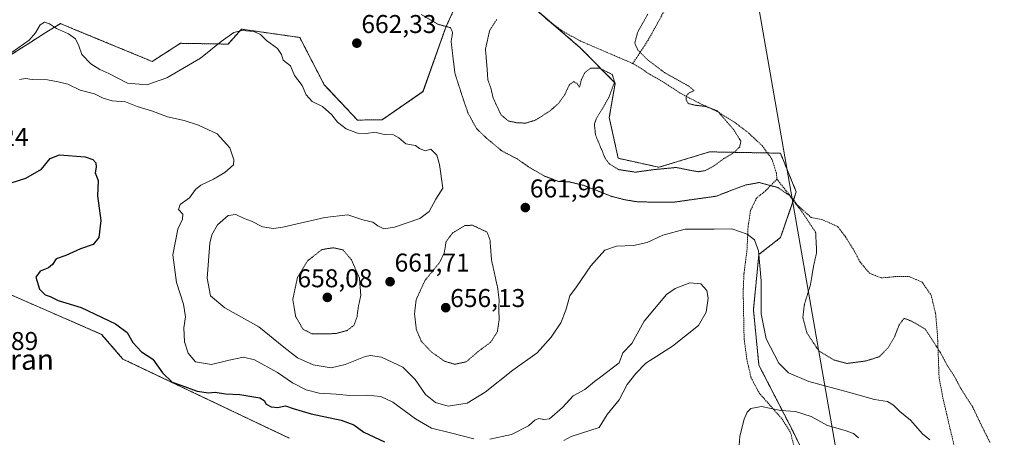
# Model space of a CAD drawing. Units: metres. Extents: x 590025 to 593458, y 4756784 to 4759143.
# Drawn here: x 590815 to 591198, y 4758657 to 4758819 of the extents above; entities that cross this region are included whole.
import ezdxf
from ezdxf.enums import TextEntityAlignment as Align

# ---------------------------------------------------------------- set-up
doc = ezdxf.new("R2010")
doc.units = ezdxf.units.M
doc.header["$MEASUREMENT"] = 0
doc.linetypes.add('TRAZOS', pattern=[0.75, 0.5, -0.25])
doc.linetypes.add('TRAZOS2', pattern=[0.375, 0.25, -0.125])
for name, color, linetype, lineweight in [('Alambrada', 19, 'TRAZOS', 0), ('Arbolado forestal', 92, 'TRAZOS', 0), ('Arbolado forestal CxS', 92, 'Continuous', 0), ('Carátula', 7, 'Continuous', 5), ('Curva de nivel maestra', 36, 'Continuous', 30), ('Curva de nivel normal', 36, 'Continuous', 0), ('Curva de nivel normal depresión', 36, 'TRAZOS2', 0), ('Prado', 92, 'Continuous', 0), ('Prado CxS', 92, 'Continuous', 0), ('Punto de cota en terreno', 7, 'Continuous', 0), ('Rótulo de punto de cota en terreno', 19, 'Continuous', 0), ('Tendido', 6, 'Continuous', 0), ('Texto cartográfico', 19, 'Continuous', 0)]:
    doc.layers.add(name, color=color, linetype=linetype, lineweight=lineweight)
doc.styles.add('Arial', font='txt', dxfattribs={"height": 0.2})

# ---------------------------------------------------------------- blocks, each defined once
blk = doc.blocks.new('*U152')
at = {"layer": 'Prado CxS', "color": 92, "linetype": 'Continuous', "lineweight": 0}
for points in [[(590804.89, 4758715.1, 678.69), (590847.31, 4758696.63, 676.64), (590855.52, 4758687.05, 677.06), (590920.18, 4758656.28, 676.38)], [(591124.08, 4758641.91, 673.26), (591116.37, 4758658.07, 671.94), (591102.73, 4758684.64, 666.95), (591100.57, 4758706.18, 665.5), (591102.73, 4758727.72, 664.92), (591111.08, 4758734.24, 663.26), (591117.24, 4758752.03, 658.79), (591111.08, 4758767.07, 656.82), (591103.13, 4758767.22, 656.58), (591083.57, 4758767.6, 654.32), (591063.87, 4758761.6, 654.59), (591048.03, 4758765.1, 653.95), (591044.58, 4758780.93, 654.02), (591046.9, 4758794.31, 654.86), (591033.32, 4758808.07, 654), (591027.62, 4758812.99, 653.82), (591001.61, 4758835.46, 655.55)], [(590985.87, 4758826.57, 657.23), (590981.07, 4758816.1, 659.71), (590972.19, 4758791.01, 663.08), (590956.26, 4758780.1, 664.56), (590946.73, 4758779.95, 663.64), (590933.79, 4758793.71, 663.1), (590924.29, 4758812.08, 662.4), (590901.6, 4758815.32, 664.95), (590896.42, 4758809.49, 665.62), (590877.94, 4758809.81, 662.44), (590866.91, 4758802.77, 661.4), (590836.41, 4758815.37, 664.25), (590831.27, 4758817.49, 664.17), (590825.03, 4758813.59, 665.37), (590819.78, 4758810.31, 665.19), (590809.73, 4758803.85, 665.23)]]:
    blk.add_polyline3d(points, dxfattribs=at)
blk = doc.blocks.new('*U157')
at = {"layer": 'Arbolado forestal CxS', "color": 92, "linetype": 'Continuous', "lineweight": 0}
for points in [[(590809.73, 4758803.85, 665.23), (590819.78, 4758810.31, 665.19), (590825.03, 4758813.59, 665.37), (590831.27, 4758817.49, 664.17), (590836.41, 4758815.37, 664.25), (590866.91, 4758802.77, 661.4), (590877.94, 4758809.81, 662.44), (590896.42, 4758809.49, 665.62), (590901.6, 4758815.32, 664.95), (590924.29, 4758812.08, 662.4), (590933.79, 4758793.71, 663.1), (590946.73, 4758779.95, 663.64), (590956.26, 4758780.1, 664.56), (590972.19, 4758791.01, 663.08), (590981.07, 4758816.1, 659.71), (590985.87, 4758826.57, 657.23)], [(591001.61, 4758835.46, 655.55), (591027.62, 4758812.99, 653.82), (591033.32, 4758808.07, 654), (591046.9, 4758794.31, 654.86), (591044.58, 4758780.93, 654.02), (591048.03, 4758765.1, 653.95), (591063.87, 4758761.6, 654.59), (591083.57, 4758767.6, 654.32), (591103.13, 4758767.22, 656.58), (591111.08, 4758767.07, 656.82), (591117.24, 4758752.03, 658.79), (591111.08, 4758734.24, 663.26), (591102.73, 4758727.72, 664.92), (591100.57, 4758706.18, 665.5), (591102.73, 4758684.64, 666.95), (591116.37, 4758658.07, 671.94), (591124.08, 4758641.91, 673.26)], [(590920.18, 4758656.28, 676.38), (590855.52, 4758687.05, 677.06), (590847.31, 4758696.63, 676.64), (590804.89, 4758715.1, 678.69)]]:
    blk.add_polyline3d(points, dxfattribs=at)
blk = doc.blocks.new('*U180')
at = {"layer": 'Curva de nivel normal', "color": 36, "linetype": 'Continuous', "lineweight": 0}
for points in [[(590815.37, 4758795.77, 670), (590817.75, 4758796.15, 670), (590820.26, 4758795.71, 670), (590826.31, 4758795.56, 670), (590830.4, 4758794.85, 670), (590834.19, 4758793.92, 670), (590839, 4758791.54, 670), (590844.5, 4758790.11, 670), (590847.9, 4758788.44, 670), (590851.35, 4758787.42, 670), (590856.6, 4758787, 670), (590861.16, 4758785.23, 670), (590867.01, 4758783.41, 670), (590872.85, 4758781.25, 670), (590879.4, 4758779.8, 670), (590884.95, 4758778.02, 670), (590892.22, 4758774.65, 670), (590897.08, 4758769.17, 670), (590898.68, 4758764.46, 670), (590898.59, 4758762.54, 670), (590895.2, 4758759.58, 670), (590890.77, 4758756.95, 670), (590885.9, 4758754.64, 670), (590883.77, 4758752.98, 670), (590881.4, 4758749.77, 670), (590877.82, 4758747.19, 670), (590877.22, 4758745.17, 670), (590878.87, 4758743.43, 670), (590878.71, 4758741.43, 670), (590876.92, 4758737.57, 670), (590875, 4758727.61, 670), (590876.41, 4758716.86, 670), (590879.17, 4758708.34, 670), (590879.85, 4758703.5, 670), (590879.3, 4758699.17, 670), (590879.53, 4758693.77, 670), (590880.88, 4758689.26, 670), (590883.78, 4758685.91, 670), (590889.97, 4758684.94, 670), (590896.9, 4758686.6, 670), (590902.43, 4758687.73, 670), (590906.74, 4758686.67, 670), (590915.67, 4758681.76, 670), (590921.51, 4758677.79, 670), (590926.82, 4758675.08, 670), (590931.87, 4758673.82, 670), (590938.48, 4758673.42, 670), (590943.71, 4758672.9, 670), (590950.35, 4758672.95, 670), (590955.74, 4758672.47, 670), (590960.5, 4758670.23, 670), (590969.26, 4758663.74, 670), (590975.51, 4758660.2, 670), (590982.9, 4758658.37, 670), (590991.93, 4758656, 670)], [(590998.09, 4758655.82, 670), (591006.6, 4758657.68, 670), (591013.2, 4758661.12, 670), (591015.65, 4758663.27, 670), (591017.2, 4758663.89, 670), (591019.17, 4758663.51, 670), (591021.37, 4758663.81, 670), (591026.4, 4758668.17, 670), (591030.6, 4758672.7, 670), (591035.01, 4758675.2, 670), (591038.78, 4758678.26, 670), (591041.32, 4758680.08, 670), (591048.36, 4758685.5, 670), (591049.9, 4758689.4, 670), (591053.38, 4758693.07, 670), (591058.11, 4758701.72, 670), (591066.85, 4758712.13, 670), (591070.17, 4758714.41, 670), (591075.91, 4758716.73, 670), (591080.2, 4758716.33, 670), (591082.42, 4758713.72, 670), (591082.95, 4758710.74, 670), (591082.24, 4758705.24, 670), (591079.3, 4758700.12, 670), (591069.1, 4758692.08, 670), (591058.8, 4758685.37, 670), (591054.94, 4758681.38, 670), (591051.57, 4758677.09, 670), (591048.44, 4758671.18, 670), (591043.78, 4758665.42, 670), (591040.67, 4758660.42, 670), (591029.73, 4758656.93, 670), (591026.95, 4758655.3, 670)], [(591094.85, 4758651.61, 670), (591095.36, 4758657.07, 670), (591097, 4758663.62, 670), (591098.21, 4758666.37, 670), (591099.6, 4758667.82, 670), (591103.74, 4758668.52, 670), (591111.26, 4758667, 670), (591116.92, 4758666.6, 670), (591123.02, 4758664.71, 670), (591129.43, 4758661.18, 670), (591136.2, 4758659.27, 670), (591139.46, 4758658.14, 670), (591141.38, 4758656.44, 670)]]:
    blk.add_polyline3d(points, dxfattribs=at)
blk = doc.blocks.new('*U199')
at = {"layer": 'Curva de nivel normal', "color": 36, "linetype": 'Continuous', "lineweight": 0}
blk.add_polyline3d([(591169.17, 4758655.57, 665), (591166.28, 4758658.01, 665), (591161.62, 4758663.21, 665), (591157.47, 4758666.61, 665), (591155.01, 4758669.11, 665), (591152.64, 4758670.46, 665), (591147.67, 4758671.34, 665), (591137.5, 4758674.2, 665), (591122.18, 4758678.32, 665), (591114.2, 4758681.66, 665), (591110.44, 4758685.48, 665), (591105.55, 4758694.93, 665), (591103.65, 4758704.62, 665), (591103.65, 4758717.42, 665), (591102.51, 4758729.08, 665), (591101.02, 4758733.42, 665), (591098.16, 4758735.56, 665), (591092.22, 4758737.62, 665), (591085.36, 4758737.54, 665), (591074.05, 4758737.49, 665), (591065.43, 4758735.14, 665), (591059.33, 4758732.4, 665), (591053.98, 4758731.14, 665), (591047.44, 4758730.96, 665), (591042.78, 4758729.32, 665), (591037.37, 4758723.23, 665), (591031.84, 4758715.08, 665), (591029.2, 4758711.55, 665), (591027.68, 4758706.01, 665), (591025.72, 4758701.17, 665), (591022.05, 4758695.5, 665), (591016.49, 4758689.5, 665), (591007.12, 4758682.74, 665), (590996.31, 4758674.14, 665), (590989.3, 4758669.88, 665), (590981.9, 4758668.77, 665), (590977.1, 4758670.08, 665), (590973.11, 4758673.27, 665), (590969.2, 4758679.1, 665), (590964.28, 4758683.85, 665), (590956.03, 4758687.77, 665), (590951.79, 4758688.46, 665), (590949.65, 4758688.02, 665), (590941.99, 4758684.88, 665), (590936.43, 4758683.61, 665), (590929.44, 4758684.72, 665), (590923.45, 4758687.51, 665), (590918.16, 4758691.62, 665), (590908.34, 4758699.59, 665), (590895.15, 4758706.9, 665), (590889.56, 4758711.64, 665), (590888.26, 4758718.44, 665), (590889.36, 4758732.08, 665), (590890.13, 4758735.32, 665), (590892.29, 4758739.28, 665), (590896.48, 4758742.84, 665), (590899.44, 4758743.19, 665), (590902.72, 4758741.73, 665), (590905.51, 4758740.66, 665), (590909.81, 4758738.42, 665), (590914.08, 4758737.81, 665), (590917.76, 4758738.28, 665), (590934.01, 4758742.08, 665), (590943, 4758743.13, 665), (590948.77, 4758741.16, 665), (590952.65, 4758740.22, 665), (590954.63, 4758738.85, 665), (590956.98, 4758737.69, 665), (590961.1, 4758738.27, 665), (590970.98, 4758741.71, 665), (590974.63, 4758744.37, 665), (590977.18, 4758749.22, 665), (590979.87, 4758753.5, 665), (590978.59, 4758762.65, 665), (590977.6, 4758766.34, 665), (590975.23, 4758768.63, 665), (590972.99, 4758768.05, 665), (590970.88, 4758768.95, 665), (590969.21, 4758770.06, 665), (590965.48, 4758770.73, 665), (590962.76, 4758773.1, 665), (590960.68, 4758774.22, 665), (590957.13, 4758774.32, 665), (590953.41, 4758775.22, 665), (590950.17, 4758774.73, 665), (590946.78, 4758774.84, 665), (590942.37, 4758776.6, 665), (590939, 4758779.11, 665), (590936.72, 4758781.95, 665), (590933.11, 4758785.21, 665), (590929.06, 4758787.2, 665), (590926.74, 4758789.78, 665), (590925.21, 4758793.35, 665), (590923.6, 4758795.67, 665), (590922.26, 4758797.33, 665), (590920.66, 4758801, 665), (590917.82, 4758803.27, 665), (590917.15, 4758805.44, 665), (590915.61, 4758807.76, 665), (590911.35, 4758810.87, 665), (590909, 4758813.25, 665), (590906.43, 4758814.46, 665), (590901.77, 4758814.74, 665), (590898.66, 4758813.96, 665), (590893.69, 4758810.56, 665), (590885.66, 4758804.02, 665), (590872.69, 4758796.37, 665), (590864.9, 4758793.66, 665), (590857.39, 4758794.32, 665), (590850.15, 4758798.05, 665), (590846.62, 4758799.58, 665), (590843.07, 4758801.81, 665), (590839.65, 4758805.42, 665), (590838.45, 4758808.86, 665), (590837.12, 4758811.52, 665), (590834.36, 4758813.45, 665), (590829.74, 4758815.6, 665), (590827.1, 4758817.41, 665), (590825.15, 4758817.99, 665), (590823.37, 4758816.95, 665), (590821.62, 4758813.83, 665), (590819.1, 4758810.98, 665), (590812.58, 4758806.42, 665)], dxfattribs=at)
blk = doc.blocks.new('*U219')
at = {"layer": 'Curva de nivel maestra', "color": 36, "linetype": 'Continuous', "lineweight": 30}
blk.add_polyline3d([(590812.2, 4758755.5, 675), (590817.9, 4758757.42, 675), (590823.93, 4758760.88, 675), (590827.32, 4758764.97, 675), (590830.97, 4758766.43, 675), (590840.94, 4758765.7, 675), (590843.82, 4758764.61, 675), (590845.07, 4758763.38, 675), (590845.12, 4758761.63, 675), (590844.84, 4758759.44, 675), (590845.92, 4758756.48, 675), (590845.65, 4758750.51, 675), (590846.98, 4758740.89, 675), (590846.22, 4758734.26, 675), (590844.06, 4758731.63, 675), (590839.04, 4758729.88, 675), (590833.43, 4758727.26, 675), (590829.63, 4758725.94, 675), (590828.21, 4758723.81, 675), (590826.63, 4758722.48, 675), (590823.43, 4758721.24, 675), (590821.74, 4758718.81, 675), (590823.14, 4758714.21, 675), (590825.3, 4758712.03, 675), (590827.31, 4758711.37, 675), (590830.42, 4758709.82, 675), (590839.3, 4758707.03, 675), (590852.7, 4758700.77, 675), (590857.27, 4758697.33, 675), (590859.37, 4758693.52, 675), (590862.81, 4758689.89, 675), (590867.18, 4758687, 675), (590870.89, 4758681.62, 675), (590874.65, 4758678.05, 675), (590878.07, 4758676.9, 675), (590884.43, 4758674.59, 675), (590888.77, 4758673.91, 675), (590891.43, 4758674.14, 675), (590895.44, 4758673.54, 675), (590900.94, 4758673.31, 675), (590908.82, 4758671.94, 675), (590910.46, 4758670.96, 675), (590911.26, 4758669.46, 675), (590913.14, 4758668.42, 675), (590915.7, 4758668.24, 675), (590918.76, 4758668.9, 675), (590921.75, 4758667.83, 675), (590928.67, 4758665.75, 675), (590940.41, 4758663.21, 675), (590945.32, 4758661.39, 675), (590949.21, 4758658.61, 675), (590957.24, 4758654.85, 675)], dxfattribs=at)
blk = doc.blocks.new('5PATER')
at = {"layer": 'Carátula', "linetype": 'Continuous', "lineweight": 5}
h = blk.add_hatch(color=250, dxfattribs=at)
edge = h.paths.add_edge_path()
edge.add_ellipse((0, 0.01), major_axis=(-1.33, -1.34), ratio=0.999422, start_angle=0, end_angle=360)

msp = doc.modelspace()

# ---------------------------------------------------------------- linework, layer by layer
at = {"layer": 'Alambrada', "color": 19, "linetype": 'TRAZOS', "lineweight": 0}
for points in [[(591096.17, 4758919.55, 659.73), (591093.64, 4758911.24, 658.96), (591090.48, 4758898.43, 658.22), (591088.64, 4758889.23, 657.7), (591084.69, 4758872.43, 656.28), (591081.8, 4758863.72, 655.77), (591076.57, 4758845.72, 656.12), (591073.72, 4758838.43, 656.13), (591066.6, 4758823.64, 655.92), (591059.76, 4758811.15, 655.71), (591053.72, 4758801.96, 655.34)], [(591019.77, 4758819.47, 653.5), (591026.37, 4758814.59, 654.74), (591033.21, 4758810.76, 656.58), (591053.72, 4758801.96, 655.34)], [(591053.72, 4758801.96, 655.34), (591060.48, 4758797.72, 654.74), (591066.08, 4758794.43, 654.38), (591072.28, 4758790.35, 657.68), (591079.6, 4758786.51, 659.09), (591086.64, 4758783.24, 655.1), (591093.17, 4758779.16, 659.76), (591098.8, 4758774.84, 656.99), (591103.96, 4758770.04, 657.29), (591107.8, 4758764.76, 662.6), (591109.53, 4758759.24, 662.73), (591109.72, 4758756.99, 663.9)], [(591109.72, 4758756.99, 663.9), (591105.37, 4758752.51, 662.47), (591101.8, 4758749.64, 661.88), (591099.44, 4758744.75, 663.44), (591098.48, 4758738.27, 664.68), (591098.12, 4758729.72, 668.77), (591096.92, 4758720.27, 666.41), (591096.6, 4758713.39, 667.09), (591096.96, 4758694.99, 668.4), (591098.01, 4758687, 669.73), (591099.64, 4758679.88, 670.57), (591102.76, 4758673.88, 670.66), (591111.8, 4758663.63, 671.51), (591115.01, 4758658.43, 672.52), (591116.56, 4758652.43, 674.21), (591119.8, 4758646.84, 674.31), (591124.57, 4758642.59, 675.45), (591131.24, 4758637.47, 674.35), (591136.25, 4758631.48, 675.25), (591140.76, 4758627.4, 676.74)], [(591109.72, 4758756.99, 663.9), (591117.76, 4758746.84, 663.08), (591122.96, 4758742.11, 660.4), (591127.12, 4758741.31, 661.53), (591133.28, 4758738.59, 661.69), (591136.37, 4758734.6, 661.5), (591139.32, 4758729.87, 660.13), (591142.09, 4758724.75, 658.1), (591145.64, 4758720.43, 658.75), (591150.28, 4758718.59, 657.73), (591155.72, 4758719.07, 658.34), (591161.12, 4758719.07, 662.03), (591166.08, 4758717, 662.68), (591169.64, 4758711.88, 660.99), (591171.37, 4758704.75, 658.97), (591172.12, 4758696.43, 661.08), (591172.73, 4758679.96, 662.12), (591174.05, 4758672.59, 662.57), (591178.96, 4758651.72, 665.9)]]:
    msp.add_polyline3d(points, dxfattribs=at)
at = {"layer": 'Arbolado forestal', "color": 92, "linetype": 'TRAZOS', "lineweight": 0}
for points in [[(590809.73, 4758803.85, 665.23), (590819.78, 4758810.31, 665.19), (590825.03, 4758813.59, 665.37), (590831.27, 4758817.49, 664.17), (590836.41, 4758815.37, 664.25), (590866.91, 4758802.77, 661.4), (590877.94, 4758809.81, 662.44), (590896.42, 4758809.49, 665.62), (590901.6, 4758815.32, 664.95), (590924.29, 4758812.08, 662.4), (590933.79, 4758793.71, 663.1), (590946.73, 4758779.95, 663.64), (590956.26, 4758780.1, 664.56), (590972.18, 4758791.01, 663.08), (590981.07, 4758816.1, 659.71), (590985.87, 4758826.57, 657.23)], [(591014.65, 4758824.19, 653.76), (591022.19, 4758817.68, 653.29), (591027.62, 4758812.99, 653.82), (591033.32, 4758808.07, 654), (591046.9, 4758794.31, 654.86), (591044.58, 4758780.93, 654.02), (591048.03, 4758765.1, 653.95), (591063.87, 4758761.6, 654.59), (591083.57, 4758767.6, 654.32), (591103.13, 4758767.22, 656.58), (591106.05, 4758767.17, 656.93), (591111.08, 4758767.07, 656.82), (591117.24, 4758752.03, 658.79), (591116.15, 4758748.87, 659.8), (591111.08, 4758734.24, 663.26), (591102.73, 4758727.73, 664.92), (591100.57, 4758706.18, 665.5), (591102.73, 4758684.64, 666.95), (591116.37, 4758658.07, 671.94), (591123.16, 4758643.85, 673.2)], [(590920.18, 4758656.28, 676.38), (590855.52, 4758687.05, 677.06), (590847.31, 4758696.63, 676.64), (590804.89, 4758715.1, 678.69)]]:
    msp.add_polyline3d(points, dxfattribs=at)
at = {"layer": 'Curva de nivel normal depresión', "color": 36, "linetype": 'TRAZOS2', "lineweight": 0}
for points in [[(591059.54, 4758821.17, 655), (591055.61, 4758814.17, 655), (591054.46, 4758809.83, 655), (591055.69, 4758807.17, 655), (591059.48, 4758803.37, 655), (591066.2, 4758798.32, 655), (591075.64, 4758793.05, 655), (591077.51, 4758791.42, 655), (591075.48, 4758790.48, 655), (591074.49, 4758789.33, 655), (591074.46, 4758787.64, 655), (591075.3, 4758786.4, 655), (591077.77, 4758785.76, 655), (591082.16, 4758785.25, 655), (591086.59, 4758783.5, 655)], [(591192.51, 4758654.58, 660), (591189.19, 4758661.26, 660), (591185.74, 4758668.47, 660), (591181.42, 4758675.15, 660), (591178.51, 4758680.58, 660), (591175.83, 4758684.69, 660), (591173.22, 4758689.6, 660), (591167.37, 4758698.68, 660), (591162.09, 4758701.72, 660), (591159.15, 4758702.86, 660), (591157.17, 4758700.26, 660), (591155.42, 4758695.68, 660), (591152.99, 4758691.5, 660), (591149.46, 4758687.92, 660), (591144.42, 4758686.31, 660), (591136.91, 4758685.31, 660), (591131.98, 4758686.64, 660), (591125.99, 4758690.18, 660), (591121.36, 4758697.2, 660), (591119.8, 4758703.17, 660), (591120.37, 4758708.17, 660), (591122.67, 4758715.64, 660), (591124.01, 4758723.42, 660), (591125.16, 4758728.56, 660), (591124.76, 4758736.32, 660), (591119.44, 4758744.33, 660), (591114.49, 4758750.7, 660), (591110.06, 4758753.74, 660), (591102.85, 4758755.67, 660), (591097.32, 4758754.66, 660), (591086.04, 4758750.34, 660), (591069.52, 4758748.02, 660), (591055.72, 4758748.13, 660), (591050.58, 4758748.98, 660), (591045.29, 4758750.34, 660), (591034.75, 4758754.53, 660), (591029.1, 4758755.91, 660), (591024.84, 4758756.12, 660), (591019.42, 4758758.18, 660), (591013.54, 4758761.54, 660), (591008.74, 4758764.88, 660), (591002.84, 4758767.95, 660), (590996.96, 4758772.84, 660), (590992.99, 4758776.67, 660), (590989.65, 4758782.74, 660), (590987.73, 4758788.36, 660), (590984.56, 4758798.22, 660), (590983.13, 4758810.53, 660), (590983.69, 4758814.09, 660), (590982.83, 4758815.9, 660), (590978.11, 4758817.17, 660), (590971.57, 4758820.97, 660)], [(591086.59, 4758783.5, 655), (591092.84, 4758776.32, 655), (591095.73, 4758771.73, 655), (591095.25, 4758769.5, 655), (591093.18, 4758767.46, 655), (591089.11, 4758765, 655), (591084.88, 4758761.9, 655), (591081.82, 4758760.3, 655), (591079.16, 4758759.89, 655), (591075.75, 4758760.48, 655), (591070.58, 4758761.52, 655), (591061.82, 4758760.69, 655), (591054.77, 4758759.7, 655), (591048.26, 4758760.69, 655), (591044.65, 4758762.9, 655), (591043.04, 4758764.97, 655), (591039.22, 4758774.17, 655), (591038.77, 4758778.41, 655), (591039.53, 4758780.5, 655), (591044.45, 4758788.8, 655), (591046.64, 4758794.71, 655), (591045.73, 4758797.68, 655), (591040.87, 4758800.12, 655), (591037.31, 4758800.09, 655), (591035.17, 4758798.56, 655), (591033.72, 4758795.66, 655), (591033.01, 4758792.7, 655), (591032.06, 4758794.12, 655), (591030.69, 4758794.91, 655), (591029.07, 4758793.71, 655), (591027.24, 4758789.83, 655), (591024.94, 4758786.55, 655), (591021.31, 4758783.31, 655), (591015.75, 4758779.89, 655), (591012.06, 4758778.77, 655), (591008.52, 4758778.92, 655), (591005.24, 4758779.64, 655), (591002.4, 4758782.14, 655), (590999.46, 4758788.53, 655), (590998.43, 4758792.83, 655), (590997.37, 4758795.72, 655), (590997.08, 4758800.16, 655), (590996.45, 4758807.5, 655), (590998.09, 4758814.83, 655), (591000.93, 4758819.17, 655)], [(590984.63, 4758684.99, 660), (590988.98, 4758685.98, 660), (590993.43, 4758689.8, 660), (590998.47, 4758693.58, 660), (591001.08, 4758697.65, 660), (591001.8, 4758702.44, 660), (591001.59, 4758706.98, 660), (591001.81, 4758709.83, 660), (591001.16, 4758714.83, 660), (590998.82, 4758725.5, 660), (590998.22, 4758733.17, 660), (590997.1, 4758736.39, 660), (590991.34, 4758739.08, 660), (590988.44, 4758738.91, 660), (590983.73, 4758736.09, 660), (590981.18, 4758732.77, 660), (590980.38, 4758728.13, 660), (590978.55, 4758724.5, 660), (590972.89, 4758717.5, 660), (590969.52, 4758710.1, 660), (590968.9, 4758704.64, 660), (590969.6, 4758698.44, 660), (590971.49, 4758694.01, 660), (590975.44, 4758689.78, 660), (590980.68, 4758686.12, 660), (590984.63, 4758684.99, 660)], [(590929.16, 4758696.81, 660), (590938.17, 4758696.92, 660), (590942.68, 4758698.14, 660), (590945.28, 4758700.11, 660), (590946.51, 4758703.24, 660), (590947.02, 4758707.23, 660), (590948.01, 4758711.78, 660), (590947.48, 4758718.55, 660), (590944.36, 4758725.64, 660), (590941.1, 4758729.47, 660), (590937.31, 4758730.31, 660), (590932.93, 4758729.61, 660), (590927.43, 4758725.3, 660), (590923.42, 4758718.83, 660), (590921.58, 4758710.17, 660), (590922.7, 4758703.56, 660), (590925.58, 4758698.59, 660), (590929.16, 4758696.81, 660)]]:
    msp.add_polyline3d(points, dxfattribs=at)
at = {"layer": 'Prado', "color": 92, "linetype": 'Continuous', "lineweight": 0}
for points in [[(590809.73, 4758803.85, 665.23), (590819.78, 4758810.31, 665.19), (590825.03, 4758813.59, 665.37), (590831.27, 4758817.49, 664.17), (590836.41, 4758815.37, 664.25), (590866.91, 4758802.77, 661.4), (590877.94, 4758809.81, 662.44), (590896.42, 4758809.49, 665.62), (590901.6, 4758815.32, 664.95), (590924.29, 4758812.08, 662.4), (590933.79, 4758793.71, 663.1), (590946.73, 4758779.95, 663.64), (590956.26, 4758780.1, 664.56), (590972.18, 4758791.01, 663.08), (590981.07, 4758816.1, 659.71), (590985.87, 4758826.57, 657.23)], [(591014.65, 4758824.19, 653.76), (591022.19, 4758817.68, 653.29), (591027.62, 4758812.99, 653.82), (591033.32, 4758808.07, 654), (591046.9, 4758794.31, 654.86), (591044.58, 4758780.93, 654.02), (591048.03, 4758765.1, 653.95), (591063.87, 4758761.6, 654.59), (591083.57, 4758767.6, 654.32), (591103.13, 4758767.22, 656.58), (591106.05, 4758767.17, 656.93), (591111.08, 4758767.07, 656.82), (591117.24, 4758752.03, 658.79), (591116.15, 4758748.87, 659.8), (591111.08, 4758734.24, 663.26), (591102.73, 4758727.73, 664.92), (591100.57, 4758706.18, 665.5), (591102.73, 4758684.64, 666.95), (591116.37, 4758658.07, 671.94), (591123.16, 4758643.85, 673.2)], [(590920.18, 4758656.28, 676.38), (590855.52, 4758687.05, 677.06), (590847.31, 4758696.63, 676.64), (590804.89, 4758715.1, 678.69)]]:
    msp.add_polyline3d(points, dxfattribs=at)
at = {"layer": 'Tendido', "color": 6, "linetype": 'Continuous', "lineweight": 0}
msp.add_polyline3d([(591049.43, 4759110.74, 680.48), (591051.49, 4759106.83, 680.55), (591095.42, 4758865.26, 657.49), (591135.16, 4758637.3, 673.41), (591159.86, 4758491.45, 688.93), (591189.9, 4758322.47, 682.64), (591222.35, 4758132.76, 675.36), (591262.75, 4757905.67, 673.43), (591300.11, 4757692.49, 672.42), (591338.96, 4757471.2, 698.35), (591372.33, 4757285.38, 702.57), (591405.21, 4757094.24, 703.15), (591431.45, 4756946.06, 721.67), (591456.5, 4756802.32, 720)], dxfattribs=at)

# ---------------------------------------------------------------- block references
at = {"layer": 'Arbolado forestal CxS', "color": 92, "linetype": 'Continuous', "lineweight": 0}
msp.add_blockref('*U157', (0, 0), dxfattribs=at)
at = {"layer": 'Curva de nivel maestra', "color": 36, "linetype": 'Continuous', "lineweight": 30}
msp.add_blockref('*U219', (0, 0), dxfattribs=at)
at = {"layer": 'Curva de nivel normal', "color": 36, "linetype": 'Continuous', "lineweight": 0}
for name in ['*U180', '*U199']:
    msp.add_blockref(name, (0, 0), dxfattribs=at)
at = {"layer": 'Prado CxS', "color": 92, "linetype": 'Continuous', "lineweight": 0}
msp.add_blockref('*U152', (0, 0), dxfattribs=at)
at = {"layer": 'Punto de cota en terreno', "linetype": 'Continuous', "lineweight": 0}
for p in [(590946.48, 4758809.86, 662.33), (591011.95, 4758745.93, 661.96), (590959.4, 4758717.1, 661.71), (590935, 4758711, 658.08), (590981, 4758707, 656.13)]:
    msp.add_blockref('5PATER', p, dxfattribs=at)

# ---------------------------------------------------------------- texts
at = {"layer": 'Rótulo de punto de cota en terreno', "color": 19, "linetype": 'Continuous', "lineweight": 0, "style": 'Arial'}
for s, p in [('662,33', (590948.24, 4758811.62)), ('671,24', (590789.76, 4758767.75)), ('661,96', (591013.71, 4758747.69)), ('661,71', (590961.16, 4758718.86)), ('658,08', (590923.4, 4758712.76)), ('656,13', (590982.76, 4758705.07)), ('679,89', (590793.51, 4758688.36))]:
    msp.add_text(s, height=7, dxfattribs=at).set_placement(p, align=Align.BOTTOM_LEFT)
at = {"layer": 'Texto cartográfico', "color": 19, "linetype": 'Continuous', "lineweight": 0, "style": 'Arial'}
msp.add_text('Akaran', height=8, dxfattribs=at).set_placement((590810.85, 4758686.85), align=Align.MIDDLE_CENTER)

doc.saveas('drawing.dxf')
